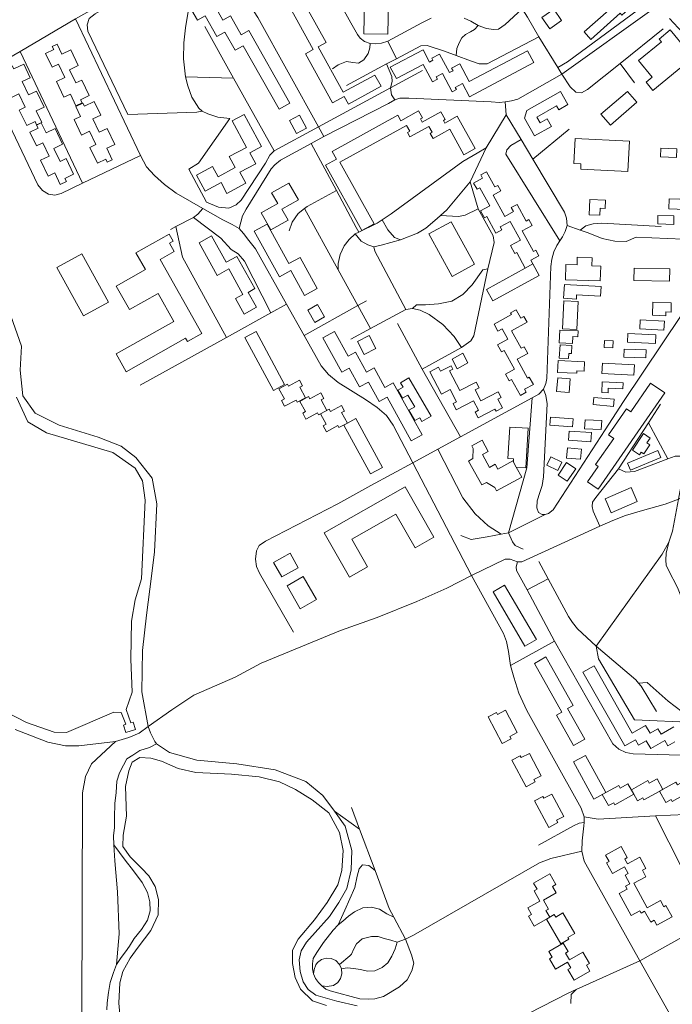
# Model space of a CAD drawing. Units: millimetres. Extents: x 298492 to 408732, y 5208685 to 5304248.
# Drawn here: x 302526 to 303113, y 5229227 to 5230112 of the extents above; entities that cross this region are included whole.
import ezdxf

# ---------------------------------------------------------------- set-up
doc = ezdxf.new("R2010")
doc.units = ezdxf.units.MM
doc.header["$MEASUREMENT"] = 0
for name, color, linetype, lineweight in [('buildings_Toll_száma__7', 7, 'Continuous', 18), ('parks_Toll_száma__8', 8, 'Continuous', 18), ('roads_3_Toll_száma__3', 3, 'Continuous', 18), ('water_Toll_száma__7', 7, 'Continuous', 18)]:
    doc.layers.add(name, color=color, linetype=linetype, lineweight=lineweight)

msp = doc.modelspace()

# ---------------------------------------------------------------- linework, layer by layer
at = {"layer": 'buildings_Toll_száma__7', "linetype": 'Continuous', "flags": 128}
for points in [[(302851.31, 5230051.8), (302822, 5230035.76), (302818.25, 5230042.56), (302807.79, 5230036.83), (302783.42, 5230081.05), (302790.3, 5230084.82), (302765.91, 5230129.08), (302777.43, 5230135.38), (302801.82, 5230091.12), (302794.79, 5230087.27), (302817.32, 5230046.4), (302845.72, 5230061.94)], [(302769.26, 5230036.64), (302759.56, 5230031.2), (302727.33, 5230088.28), (302719.99, 5230084.17), (302710.71, 5230100.6), (302703.68, 5230096.66), (302693.24, 5230115.14), (302686.08, 5230111.12), (302679.05, 5230123.58), (302689.92, 5230129.68), (302692.5, 5230125.11), (302699.22, 5230128.88), (302709.15, 5230111.3), (302715.77, 5230115), (302725.39, 5230097.96), (302732.41, 5230101.9)], [(303075.97, 5230122.94), (303067.89, 5230115.72), (303066.32, 5230117.47), (303040, 5230093.97), (303034.02, 5230100.62), (303068.41, 5230131.33)], [(303013.73, 5230111.03), (303003.09, 5230103.57), (302996.02, 5230113.6), (303006.67, 5230121.05)], [(303126.09, 5230072.98), (303095.97, 5230048.12), (303089.79, 5230055.56), (303095.23, 5230060.05), (303082.93, 5230074.87), (303103.49, 5230091.84), (303101.42, 5230094.32), (303111.4, 5230102.56), (303126.71, 5230084.13), (303120.84, 5230079.29)], [(302582.44, 5230036.93), (302576.87, 5230034.3), (302571.94, 5230044.68), (302566.05, 5230041.9), (302559.27, 5230056.17), (302566.86, 5230059.76), (302561.15, 5230071.77), (302555.38, 5230069.05), (302549.53, 5230081.37), (302556.92, 5230084.85), (302555.59, 5230087.64), (302559.85, 5230089.65), (302564.09, 5230080.71), (302572.28, 5230084.58), (302579, 5230070.44), (302571.17, 5230066.74), (302576.79, 5230054.91), (302582.2, 5230057.46), (302588.87, 5230043.42), (302581.1, 5230039.76)], [(302988.79, 5230073.13), (302930.94, 5230042.47), (302924.65, 5230054.27), (302918.13, 5230050.82), (302919.09, 5230049.03), (302915.23, 5230046.97), (302906.56, 5230063.24), (302900.87, 5230060.24), (302901.99, 5230058.13), (302897.65, 5230055.83), (302889.31, 5230071.49), (302865.14, 5230058.71), (302859.64, 5230069.04), (302889.12, 5230084.63), (302895, 5230073.59), (302898.04, 5230075.2), (302897.04, 5230077.07), (302904.04, 5230080.78), (302912.91, 5230064.13), (302916.07, 5230065.8), (302914.84, 5230068.12), (302922.12, 5230071.99), (302930.64, 5230056.02), (302983.09, 5230083.83)], [(302546.03, 5230019.37), (302541.5, 5230017.22), (302540.15, 5230020.04), (302532.6, 5230016.47), (302525.92, 5230030.49), (302531.29, 5230033.03), (302525.61, 5230044.97), (302518.35, 5230041.53), (302511.69, 5230055.5), (302517.43, 5230058.21), (302513.14, 5230067.22), (302519.63, 5230070.29), (302520.93, 5230067.55), (302529.85, 5230071.77), (302535.73, 5230059.45), (302528.58, 5230056.07), (302534.32, 5230044.02), (302541.45, 5230047.39), (302548.25, 5230033.11), (302541.1, 5230029.72)], [(303004.63, 5230015.76), (302989.53, 5230007.23), (302980.44, 5230023.21), (302982.46, 5230030.05), (303012.74, 5230047.15), (303019.46, 5230035.32), (303011.25, 5230030.68), (303009.25, 5230034.19), (302991.46, 5230024.14), (302994.46, 5230018.87), (303000.82, 5230022.46)], [(303081.5, 5230037.41), (303057.68, 5230016.85), (303049.12, 5230026.72), (303072.94, 5230047.27)], [(302609.58, 5229985.79), (302605, 5229983.63), (302603.66, 5229986.44), (302596.11, 5229982.87), (302589.4, 5229996.93), (302594.78, 5229999.47), (302589.12, 5230011.37), (302581.85, 5230007.94), (302575.18, 5230021.94), (302580.92, 5230024.66), (302576.62, 5230033.67), (302583.15, 5230036.75), (302584.45, 5230034.02), (302593.38, 5230038.23), (302599.27, 5230025.88), (302592.13, 5230022.49), (302597.85, 5230010.49), (302604.97, 5230013.85), (302611.81, 5229999.53), (302604.65, 5229996.14)], [(302693.15, 5229957.69), (302685.37, 5229972.01), (302699.7, 5229979.72), (302704.75, 5229970.4), (302720.2, 5229978.72), (302714.82, 5229988.65), (302730.22, 5229996.94), (302717.38, 5230020.65), (302728.18, 5230026.46), (302743.83, 5229997.57), (302733.33, 5229991.91), (302738.57, 5229982.25), (302724.44, 5229974.63), (302729.78, 5229964.78), (302712.67, 5229955.56), (302707.37, 5229965.35)], [(302784.27, 5230014.25), (302775.34, 5230009.42), (302768.99, 5230021.08), (302777.92, 5230025.91)], [(302936.07, 5229995.92), (302925.92, 5229990.28), (302913.08, 5230013.28), (302898.16, 5230005.02), (302895.64, 5230009.53), (302897.29, 5230010.44), (302894.38, 5230015.65), (302877.38, 5230006.25), (302875.09, 5230010.37), (302877.1, 5230011.48), (302874.24, 5230016.63), (302814.34, 5229983.57), (302845.04, 5229928.3), (302834.01, 5229922.22), (302801.37, 5229980.98), (302811.14, 5229986.37), (302807.37, 5229993.17), (302866.35, 5230025.72), (302869.02, 5230020.92), (302885.04, 5230029.76), (302888.55, 5230023.45), (302886.78, 5230022.47), (302888.33, 5230019.69), (302905.12, 5230028.99), (302909.07, 5230021.91), (302907.53, 5230021.06), (302908.84, 5230018.7), (302919.92, 5230024.85)], [(302568.33, 5229966.21), (302562.73, 5229963.57), (302557.8, 5229973.94), (302551.92, 5229971.17), (302545.12, 5229985.47), (302552.71, 5229989.05), (302547.01, 5230001.04), (302541.25, 5229998.31), (302535.39, 5230010.66), (302542.77, 5230014.15), (302541.45, 5230016.93), (302545.72, 5230018.95), (302549.97, 5230010.02), (302558.17, 5230013.88), (302564.9, 5229999.72), (302557.05, 5229996.02), (302562.66, 5229984.22), (302568.08, 5229986.77), (302574.76, 5229972.71), (302566.99, 5229969.03)], [(303073.37, 5229975.2), (303030.95, 5229977.44), (303031.19, 5229981.98), (303024.63, 5229982.33), (303025.83, 5230005.03), (303074.81, 5230002.44)], [(303117.08, 5229987.81), (303102.8, 5229988.34), (303103.09, 5229996.17), (303117.38, 5229995.64)], [(302993.36, 5229899.5), (302985.94, 5229895.44), (302987.78, 5229892.11), (302981.14, 5229888.46), (302973.49, 5229902.35), (302971.73, 5229901.39), (302967.75, 5229908.62), (302976.71, 5229913.52), (302967.48, 5229930.28), (302958.55, 5229925.4), (302960.01, 5229922.73), (302954.61, 5229919.78), (302946.38, 5229934.74), (302944.3, 5229933.6), (302940.87, 5229939.81), (302949.09, 5229944.31), (302940.15, 5229960.54), (302937.71, 5229959.21), (302934.63, 5229964.82), (302942.61, 5229969.19), (302941.01, 5229972.1), (302946.26, 5229974.98), (302953.78, 5229961.32), (302956.43, 5229962.77), (302959.15, 5229957.82), (302952.08, 5229953.96), (302962.62, 5229934.83), (302970.52, 5229939.15), (302968.51, 5229942.8), (302973.75, 5229945.67), (302981.98, 5229930.72), (302984.23, 5229931.95), (302987.18, 5229926.6), (302978.33, 5229921.76), (302988.48, 5229903.32), (302990.62, 5229904.48)], [(302767.73, 5229931.53), (302752.31, 5229922.77), (302743.58, 5229938.05), (302758.39, 5229946.46), (302752.93, 5229955.99), (302768.39, 5229964.77), (302776.93, 5229949.81), (302762.09, 5229941.39)], [(303048.28, 5229935.89), (303038.52, 5229936.28), (303039.05, 5229949.94), (303053.31, 5229949.37), (303053.01, 5229942), (303048.52, 5229942.17)], [(303148.28, 5229940.29), (303110.12, 5229941.59), (303110.42, 5229950.64), (303148.59, 5229949.35)], [(303114.63, 5229927.69), (303100.25, 5229928.06), (303100.44, 5229935.7), (303114.83, 5229935.33)], [(302793.88, 5229870.04), (302782.54, 5229863.83), (302770.19, 5229886.27), (302759.87, 5229880.62), (302737.3, 5229921.62), (302748.94, 5229927.98), (302768.52, 5229892.39), (302778.56, 5229897.88)], [(302690.18, 5229829.62), (302677.21, 5229822.31), (302675.49, 5229825.36), (302622.08, 5229795.26), (302613.03, 5229811.23), (302665, 5229840.52), (302650.7, 5229865.72), (302624.98, 5229851.23), (302613.06, 5229872.26), (302639.38, 5229887.08), (302630.8, 5229902.2), (302660.62, 5229919), (302664.19, 5229912.72), (302660.94, 5229910.88), (302665.3, 5229903.2), (302652.53, 5229896)], [(302739.24, 5229853.19), (302728.17, 5229847.04), (302720.34, 5229861.04), (302727.11, 5229864.81), (302714.33, 5229887.65), (302703.97, 5229881.9), (302687.66, 5229911.06), (302698.83, 5229917.26), (302712.01, 5229893.67), (302721.52, 5229898.96), (302737.76, 5229869.94), (302731.74, 5229866.59)], [(303017.62, 5229891.55), (303027.67, 5229891.23), (303027.89, 5229898.09), (303041.29, 5229897.68), (303041.07, 5229890.41), (303048.92, 5229890.17), (303048.52, 5229876.98), (303017.2, 5229877.94)], [(302993.51, 5229881.75), (302951.93, 5229858.92), (302946.2, 5229869.27), (302981.14, 5229888.46), (302987.78, 5229892.11)], [(303110.82, 5229876.79), (303078.71, 5229877.36), (303078.91, 5229888.2), (303111.01, 5229887.63)], [(303048.74, 5229863.29), (303027.3, 5229864.52), (303027.07, 5229860.57), (303015.56, 5229861.24), (303016.29, 5229873.78), (303049.24, 5229871.86)], [(303027.49, 5229833.27), (303014.43, 5229833.92), (303015.7, 5229859.06), (303028.74, 5229858.4)], [(303112.22, 5229848.9), (303107.56, 5229849.05), (303107.46, 5229845.6), (303095.53, 5229845.95), (303095.88, 5229857.72), (303112.46, 5229857.24)], [(302800.58, 5229844.65), (302791.76, 5229839.57), (302785.36, 5229850.63), (302794.18, 5229855.7)], [(302988.34, 5229783.76), (302980.41, 5229779.44), (302981.83, 5229776.82), (302976.66, 5229774), (302968.77, 5229788.37), (302966.47, 5229787.1), (302963.23, 5229792.99), (302971.39, 5229797.44), (302962.05, 5229814.47), (302959.67, 5229813.17), (302956.19, 5229819.5), (302965.47, 5229824.57), (302960.31, 5229833.96), (302956.4, 5229831.83), (302952.98, 5229838.06), (302968.67, 5229846.61), (302967.82, 5229848.15), (302972.84, 5229850.88), (302976.95, 5229843.39), (302979.8, 5229844.94), (302982.69, 5229839.67), (302968.75, 5229832.07), (302977.37, 5229816.36), (302979.97, 5229817.78), (302983.36, 5229811.59), (302973.85, 5229806.4), (302983.1, 5229789.54), (302984.7, 5229790.41)], [(303105.83, 5229832.64), (303084.15, 5229833.75), (303084.57, 5229841.89), (303106.25, 5229840.77)], [(302764.6, 5229783.71), (302754.49, 5229778.31), (302728.89, 5229825.95), (302739, 5229831.34)], [(302888.19, 5229738.62), (302878.49, 5229733.27), (302856.71, 5229772.5), (302849.71, 5229768.64), (302840.06, 5229786.01), (302832.1, 5229781.61), (302822.73, 5229798.5), (302816.12, 5229794.85), (302799.04, 5229825.63), (302809.43, 5229831.36), (302821.71, 5229809.25), (302828.28, 5229812.88), (302838.23, 5229794.95), (302845.04, 5229798.7), (302854.74, 5229781.22), (302862.25, 5229785.36)], [(303023.57, 5229820.68), (303011.45, 5229821.31), (303012.04, 5229832.74), (303028.74, 5229831.88), (303028.47, 5229826.6), (303023.89, 5229826.84)], [(302846.74, 5229816.13), (302836.17, 5229810.63), (302830.01, 5229822.39), (302840.58, 5229827.9)], [(303059.88, 5229816.78), (303051.97, 5229817.1), (303052.22, 5229823.28), (303060.14, 5229822.96)], [(303098.23, 5229820.61), (303072.98, 5229821.78), (303073.34, 5229829.52), (303098.59, 5229828.34)], [(303020.07, 5229807), (303011.65, 5229807.57), (303012.45, 5229819.52), (303023.06, 5229818.81), (303022.57, 5229811.52), (303020.38, 5229811.67)], [(303089.5, 5229807.69), (303069.83, 5229808.44), (303070.1, 5229815.56), (303089.77, 5229814.82)], [(302929.56, 5229803.17), (302919.9, 5229797.99), (302915.24, 5229806.62), (302924.89, 5229811.8)], [(303034.08, 5229795.85), (303027.52, 5229796.14), (303027.43, 5229793.91), (303010.22, 5229794.65), (303010.68, 5229805.26), (303034.44, 5229804.24)], [(302960.47, 5229762.74), (302954.82, 5229759.78), (302953.8, 5229761.73), (302938.82, 5229753.89), (302936.11, 5229759.03), (302939.04, 5229760.57), (302934.51, 5229769.18), (302919.05, 5229761.09), (302916.12, 5229766.65), (302919.19, 5229768.26), (302913.41, 5229779.22), (302905.66, 5229775.17), (302895.12, 5229795.2), (302903.04, 5229799.34), (302904.97, 5229795.66), (302914.28, 5229800.52), (302915.79, 5229797.65), (302912.84, 5229796.11), (302922.23, 5229778.26), (302936.83, 5229785.9), (302939.5, 5229780.81), (302935.98, 5229778.97), (302941.21, 5229769.04), (302956.68, 5229777.13), (302959.27, 5229772.22), (302956.29, 5229770.66)], [(303078.87, 5229792.17), (303050.11, 5229793.59), (303050.57, 5229802.84), (303079.33, 5229801.42)], [(302783.33, 5229771.88), (302775.97, 5229767.89), (302774.92, 5229769.81), (302764.58, 5229764.2), (302761.77, 5229769.34), (302764.37, 5229770.75), (302759.31, 5229780), (302767.05, 5229784.21), (302768.14, 5229782.2), (302778.06, 5229787.59), (302780.72, 5229782.71), (302778.17, 5229781.33)], [(302896.42, 5229755.34), (302888.13, 5229750.56), (302886.19, 5229753.91), (302881.81, 5229751.39), (302876.46, 5229760.61), (302881.63, 5229763.6), (302875.41, 5229774.32), (302870.52, 5229771.5), (302866.36, 5229778.66), (302871.16, 5229781.42), (302868.84, 5229785.42), (302876.44, 5229789.79)], [(303020.45, 5229776.61), (303009.2, 5229777.62), (303010.28, 5229789.75), (303021.53, 5229788.74)], [(303046.55, 5229689.59), (303036.95, 5229696.21), (303046.64, 5229710.17), (303044.35, 5229711.76), (303060.75, 5229735.39), (303056, 5229738.67), (303072.06, 5229761.81), (303075.92, 5229759.15), (303093.84, 5229784.98), (303106.64, 5229776.16)], [(303068.82, 5229779.81), (303055.74, 5229780.53), (303055.51, 5229776.38), (303049.87, 5229776.69), (303050.4, 5229786.21), (303069.12, 5229785.16)], [(302802.55, 5229760.47), (302795.1, 5229756.44), (302794.05, 5229758.35), (302783.72, 5229752.75), (302780.87, 5229757.96), (302783.46, 5229759.37), (302778.4, 5229768.63), (302786.22, 5229772.86), (302787.31, 5229770.86), (302797.23, 5229776.25), (302799.94, 5229771.31), (302797.38, 5229769.92)], [(303060.34, 5229764.09), (303042.05, 5229765.8), (303042.65, 5229772.23), (303060.94, 5229770.51)], [(302821.02, 5229749.1), (302813.51, 5229745.02), (302812.46, 5229746.95), (302802.12, 5229741.34), (302799.23, 5229746.62), (302801.83, 5229748.03), (302796.77, 5229757.28), (302804.65, 5229761.56), (302805.75, 5229759.55), (302815.66, 5229764.94), (302818.4, 5229759.93), (302815.85, 5229758.55)], [(302852.62, 5229709.2), (302841.88, 5229703.37), (302817.91, 5229747.3), (302828.65, 5229753.13)], [(303023.64, 5229745.73), (303003.28, 5229747.17), (303003.8, 5229754.5), (303024.16, 5229753.04)], [(303049.47, 5229743.37), (303034.45, 5229744.08), (303034.83, 5229752.07), (303049.84, 5229751.37)], [(302981.47, 5229708.87), (302973, 5229709.39), (302970.41, 5229714.05), (302970.59, 5229716.88), (302965.45, 5229717.2), (302967.22, 5229745.46), (302983.7, 5229744.43)], [(302977.89, 5229700.56), (302955.34, 5229688.14), (302953.6, 5229691.28), (302946.13, 5229695.81), (302941.95, 5229693.52), (302930.05, 5229714.99), (302933.99, 5229717.16), (302934.33, 5229726.14), (302932.96, 5229728.62), (302942.2, 5229733.71), (302947.74, 5229723.69), (302942.57, 5229720.85), (302948.98, 5229709.28), (302953.98, 5229712.04), (302956.42, 5229707.64), (302969.86, 5229715.05), (302970.41, 5229714.05), (302973, 5229709.39)], [(303040.15, 5229732.34), (303020.1, 5229733.61), (303020.62, 5229741.84), (303040.68, 5229740.57)], [(303083.75, 5229720.65), (303077.59, 5229724.66), (303087.37, 5229739.6), (303093.39, 5229735.68), (303090.57, 5229731.37), (303093.24, 5229729.64), (303087.87, 5229721.43), (303085.34, 5229723.07)], [(303030.78, 5229716.54), (303018.28, 5229717.54), (303019.02, 5229726.72), (303031.52, 5229725.72)], [(303010.38, 5229706.51), (303000.53, 5229711.24), (303004.12, 5229718.68), (303013.97, 5229713.94)], [(303103.11, 5229718.13), (303075.88, 5229706.67), (303073.14, 5229713.14), (303100.38, 5229724.6)], [(303018.82, 5229696.78), (303010.57, 5229702.39), (303018.26, 5229713.63), (303026.51, 5229708.04)], [(302898.91, 5229646.48), (302881.96, 5229636.89), (302864.66, 5229667.27), (302824.91, 5229644.78), (302839.12, 5229619.83), (302822.91, 5229610.66), (302800.24, 5229650.47), (302873.16, 5229691.71)], [(303081.82, 5229678.56), (303058.46, 5229668.5), (303054.44, 5229677.76), (303052.99, 5229681.1), (303076.34, 5229691.18)], [(302776.92, 5229619.08), (302762.12, 5229610.77), (302754.7, 5229623.92), (302769.5, 5229632.23)], [(302793.16, 5229590.42), (302778.54, 5229582.16), (302766.77, 5229602.82), (302781.39, 5229611.09)], [(302991.12, 5229554.5), (302980.78, 5229548.48), (302952.16, 5229597.32), (302962.5, 5229603.33)], [(303034.63, 5229464.98), (303024.34, 5229459.25), (303009.05, 5229486.53), (303013.89, 5229489.23), (302989.3, 5229533.09), (302999.7, 5229538.9), (303024.19, 5229495.23), (303019.22, 5229492.46)], [(302973.89, 5229470.94), (302967.32, 5229467.48), (302968.47, 5229465.31), (302960.3, 5229461.01), (302947.6, 5229484.98), (302955.07, 5229488.91), (302955.97, 5229487.21), (302963.24, 5229491.03)], [(302995.39, 5229432.13), (302988.82, 5229428.67), (302989.97, 5229426.51), (302981.81, 5229422.21), (302969.12, 5229446.17), (302976.58, 5229450.09), (302977.48, 5229448.39), (302984.75, 5229452.22)], [(303053.51, 5229416.98), (303042.85, 5229411.17), (303024.6, 5229444.49), (303035.27, 5229450.3)], [(303078.75, 5229415.51), (303061.7, 5229406.06), (303060.71, 5229407.84), (303055.98, 5229405.23), (303050.39, 5229415.25), (303065.13, 5229423.41), (303066.45, 5229421.06), (303073.49, 5229424.96)], [(303104.89, 5229419.82), (303087.86, 5229410.4), (303086.86, 5229412.18), (303082.13, 5229409.55), (303076.55, 5229419.56), (303091.28, 5229427.73), (303092.59, 5229425.37), (303099.63, 5229429.26)], [(303130.28, 5229418.44), (303113.26, 5229409.02), (303112.27, 5229410.81), (303107.53, 5229408.18), (303101.96, 5229418.18), (303116.68, 5229426.32), (303117.99, 5229423.98), (303125.03, 5229427.87)], [(303015.78, 5229395.59), (303009.21, 5229392.13), (303010.36, 5229389.96), (303002.17, 5229385.65), (302989.46, 5229409.64), (302996.95, 5229413.58), (302997.85, 5229411.88), (303005.12, 5229415.7)], [(303113.13, 5229305.38), (303099.42, 5229297.91), (303097.07, 5229302.19), (303093.91, 5229300.48), (303088.47, 5229310.4), (303085.34, 5229308.69), (303084.16, 5229310.83), (303076.4, 5229306.61), (303065.59, 5229326.34), (303072.7, 5229330.21), (303071.28, 5229332.79), (303075.19, 5229334.92), (303070.97, 5229342.61), (303073.73, 5229344.12), (303070.43, 5229350.13), (303059.43, 5229344.14), (303054.14, 5229353.81), (303056.52, 5229355.1), (303053.35, 5229360.87), (303067.39, 5229368.52), (303072.89, 5229358.49), (303070.62, 5229357.25), (303073.06, 5229352.8), (303084.16, 5229358.85), (303089.64, 5229348.85), (303086.46, 5229347.12), (303089.61, 5229341.38), (303078.81, 5229335.5), (303090.89, 5229313.44), (303102.67, 5229319.84), (303105.7, 5229314.3), (303107.67, 5229315.37)], [(303003.18, 5229304.87), (302989.07, 5229296.86), (302983.95, 5229305.84), (302986.64, 5229307.36), (302983.25, 5229313.32), (302994.2, 5229319.53), (302989.04, 5229328.56), (302991.74, 5229330.1), (302988.62, 5229335.56), (303003.19, 5229343.82), (303008.65, 5229334.24), (303005.6, 5229332.51), (303008.82, 5229326.87), (302997.47, 5229320.43), (303002.08, 5229312.34), (302999.69, 5229310.99)], [(303025.55, 5229290.35), (303019.39, 5229286.79), (303020.38, 5229285.1), (303013.19, 5229280.96), (303000.21, 5229303.32), (303007.18, 5229307.34), (303008.48, 5229305.1), (303014.85, 5229308.78)], [(303039.27, 5229256.56), (303025.07, 5229248.27), (303019.45, 5229257.83), (303022.09, 5229259.38), (303019.1, 5229264.49), (303008.38, 5229258.24), (303002.89, 5229267.59), (303005.4, 5229269.05), (303002.43, 5229274.11), (303015.26, 5229281.59), (303019.68, 5229274.05), (303017.38, 5229272.71), (303020.96, 5229266.61), (303032.75, 5229273.49), (303038.75, 5229263.28), (303036.19, 5229261.78)]]:
    msp.add_lwpolyline(points, close=True, dxfattribs=at)
msp.add_lwpolyline([(303115.64, 5229462.6), (303109.25, 5229458.98), (303106.53, 5229463.74), (303093.92, 5229456.57), (303089.95, 5229463.54), (303082.92, 5229459.55), (303080.19, 5229464.33), (303070.68, 5229458.93), (303032.85, 5229525.11), (303042.92, 5229530.83), (303077.39, 5229470.53), (303089.32, 5229477.31), (303093.33, 5229470.3), (303100.48, 5229474.35), (303103.22, 5229469.56), (303114.84, 5229476.16)], dxfattribs=at)
at = {"layer": 'parks_Toll_száma__8', "linetype": 'Continuous', "flags": 128}
for points in [[(302857.46, 5230098.59), (302835.95, 5230098.99), (302836.75, 5230142.88), (302858.26, 5230142.5)], [(302935.29, 5229891.94), (302915.28, 5229880.97), (302894.27, 5229919.07), (302914.27, 5229930.04)], [(302606.29, 5229857.75), (302583.74, 5229845.4), (302559.7, 5229889.03), (302582.25, 5229901.37)]]:
    msp.add_lwpolyline(points, close=True, dxfattribs=at)
at = {"layer": 'roads_3_Toll_száma__3', "linetype": 'Continuous', "flags": 128}
for points in [[(302920.25, 5230174.91), (302960.65, 5230140.19), (302971.27, 5230130.24), (302978.22, 5230121.48), (302983.08, 5230113.95), (302993.34, 5230096.13), (303010.29, 5230068.69), (303013.96, 5230062.76)], [(302576.5, 5230112.52), (302619.82, 5230137.08), (302626.81, 5230140.51), (302634.51, 5230142.69), (302642.47, 5230143.55), (302658.82, 5230143.67), (302695.45, 5230143.93), (302705.62, 5230142.58), (302713.94, 5230140.03), (302721.96, 5230135.8), (302728.35, 5230130.45), (302734.55, 5230123), (302740.48, 5230113.75), (302795.16, 5230015.24), (302799.91, 5230006.67)], [(302623.59, 5230026.51), (302587.54, 5230101.44), (302586.87, 5230106.99), (302588.71, 5230112.83), (302594.14, 5230117.09), (302626.41, 5230135.71), (302626.81, 5230140.51)], [(302896.36, 5230112.92), (302888.08, 5230108.73), (302857.44, 5230092.32), (302851.89, 5230090.68), (302846.71, 5230090.02), (302841.44, 5230090.32), (302836.49, 5230092.17), (302832.68, 5230095.2), (302830.19, 5230098.5), (302824.22, 5230108.84), (302808.88, 5230136.71)], [(302715.39, 5230022.85), (302704.45, 5230024.01), (302695.6, 5230026.95), (302690.44, 5230029.42), (302687.43, 5230032.09), (302681.27, 5230042.04), (302677.54, 5230052.3), (302675.56, 5230060.27), (302673.67, 5230076.56), (302673.93, 5230090.93), (302675.47, 5230104.22), (302677.46, 5230117.17), (302679.17, 5230125.43)], [(302723.76, 5229924.11), (302726.71, 5229935.49), (302729.96, 5229941.45), (302752.44, 5229977.49), (302755.69, 5229981.15), (302760.92, 5229985.44), (302788.57, 5230000.54), (302799.91, 5230006.67), (302858, 5230036.33), (302863.86, 5230039.67), (302868.33, 5230041.06), (302876.47, 5230041.19), (302950.39, 5230037.72), (302958.03, 5230037.14), (302963.03, 5230037.93), (302968.73, 5230038.73), (302974.27, 5230040.17), (303013.96, 5230062.76), (303097.09, 5230121.93), (303109.97, 5230131.09)], [(303092.08, 5230129.72), (303088.53, 5230124.93), (303019.11, 5230073.75), (303010.29, 5230068.69)], [(302978.22, 5230121.48), (302963.09, 5230107.45), (302957.05, 5230103.19), (302952.36, 5230102.74), (302946.08, 5230103.76), (302938.65, 5230106.44), (302932.2, 5230110.39), (302926.05, 5230112.94)], [(302492.15, 5230063.38), (302526.55, 5230083.12), (302576.5, 5230112.52)], [(302576.5, 5230112.52), (302634.82, 5229989.65)], [(302755.1, 5229993.74), (302718.69, 5230058.98), (302692.73, 5230105.51)], [(302938.65, 5230106.44), (302935.45, 5230102.98), (302931.75, 5230100.79), (302927.4, 5230098.5), (302924.08, 5230095.24), (302921.71, 5230090.87), (302919.6, 5230085.78), (302919.04, 5230079.52)], [(303122.44, 5230100.29), (303110.81, 5230112.68)], [(303105.18, 5230103.36), (303066.5, 5230072.43), (303037.15, 5230048.94)], [(302841.44, 5230090.32), (302841.37, 5230086.37), (302839.78, 5230081.15), (302835.72, 5230075.6), (302830.95, 5230072.72), (302825.89, 5230073.29), (302820.22, 5230074.09), (302812.8, 5230071.1), (302807.79, 5230067.41)], [(302993.34, 5230096.13), (302946.66, 5230072.11), (302939.74, 5230072.13), (302931.7, 5230074.84), (302919.04, 5230079.52), (302908.4, 5230083.52), (302892.9, 5230088.5), (302887, 5230088.29), (302865.19, 5230076.62), (302856.32, 5230071.88), (302820.31, 5230052.6)], [(302865.19, 5230076.62), (302857.44, 5230092.32)], [(302582.78, 5229964.63), (302526.55, 5230083.12)], [(302856.32, 5230071.88), (302861.17, 5230060.69), (302861.34, 5230056.19), (302859.72, 5230050.53), (302860.69, 5230044.22), (302863.86, 5230039.67)], [(303066.5, 5230072.43), (303079.42, 5230055.02)], [(302723.76, 5229924.11), (302717.32, 5229927.49), (302708.9, 5229931.67), (302691.06, 5229941.96), (302667.15, 5229955.75), (302656.56, 5229963.4), (302647.62, 5229971.51), (302640.43, 5229979.51), (302634.82, 5229989.65), (302582.78, 5229964.63), (302563.45, 5229955.34), (302558.01, 5229953.85), (302552.2, 5229954.99), (302546.66, 5229958.04), (302542.46, 5229963.13), (302502.22, 5230047.69), (302498.46, 5230055.1), (302492.15, 5230063.38)], [(302888.5, 5230066.14), (302859.72, 5230050.53)], [(303013.96, 5230062.76), (303021.6, 5230051.34), (303026.43, 5230046.53), (303031.63, 5230045.92), (303037.15, 5230048.94)], [(302718.69, 5230058.98), (302675.56, 5230060.27)], [(302996.27, 5229666.79), (302998.95, 5229666.83), (303002.07, 5229667.82), (303006.18, 5229670.99), (303052.93, 5229742.96), (303069.39, 5229768.56), (303139.09, 5229872.27), (303142.85, 5229879.34), (303145.62, 5229887.34), (303147.24, 5229894.94), (303148.74, 5229903.64), (303169.09, 5230053.11), (303170.05, 5230060.08)], [(302859.72, 5230050.53), (302795.16, 5230015.24), (302755.1, 5229993.74)], [(302963.03, 5230037.93), (302963.88, 5230026.11), (302977.28, 5230003.87), (302987.82, 5229986.37), (303016.51, 5229938.77), (303018.16, 5229933.39), (303018.72, 5229926.62), (303016.95, 5229921.16), (303014.54, 5229916.5), (303012.11, 5229912.8), (303009.37, 5229908.62), (303006.67, 5229902.94), (303004.95, 5229896.45), (303004.14, 5229889.83), (303000.38, 5229789.15), (302999.59, 5229784.55), (302997.57, 5229779.52), (302993.26, 5229775.14), (302987.43, 5229771.77), (302922.78, 5229736.77), (302902.44, 5229725.76), (302879.91, 5229713.34)], [(302690.44, 5230029.42), (302685.48, 5230028.51), (302623.59, 5230026.51)], [(302963.88, 5230026.11), (302945.88, 5229996.49), (302931.43, 5229965.87), (302938.7, 5229941.68), (302952.21, 5229917.37), (302953.01, 5229911.48), (302947.5, 5229887.71), (302934.87, 5229827.62), (302932.17, 5229822.9), (302923.72, 5229817.07)], [(302715.39, 5230022.85), (302687.21, 5229982.83), (302678.28, 5229977.45), (302694.17, 5229947.53), (302705.22, 5229943.29), (302714.55, 5229942.37), (302720.95, 5229945.19), (302725.37, 5229949.5), (302747.42, 5229982.63), (302751.32, 5229989.8), (302755.1, 5229993.74)], [(302987.82, 5229986.37), (303020.67, 5230013.25)], [(302829.08, 5229924.98), (302811.29, 5229958.14), (302788.57, 5230000.54)], [(303012.11, 5229912.8), (302963.61, 5229990.93), (302964.55, 5229994.75), (302968.13, 5229998.69), (302977.28, 5230003.87)], [(302945.88, 5229996.49), (302937.87, 5229991.71), (302925.01, 5229984.23), (302860.4, 5229937.31), (302852.23, 5229931.8), (302847.78, 5229928.81), (302831.49, 5229920.82), (302827.98, 5229919.1), (302822.62, 5229914.24), (302818.15, 5229908.51), (302814.43, 5229900.52), (302812.74, 5229892.47), (302812.81, 5229886.83)], [(302827.98, 5229919.1), (302833.35, 5229912.47), (302839.55, 5229909.42), (302844.98, 5229907.41), (302851.54, 5229909.02), (302868.98, 5229913.71), (302884.03, 5229919.89), (302891.7, 5229924.3), (302901.76, 5229932.9), (302904.83, 5229935.7), (302910.56, 5229940.9), (302931.43, 5229965.87)], [(302811.29, 5229958.14), (302784.75, 5229943.69), (302782.41, 5229941.85), (302776.82, 5229937.46), (302771.27, 5229929.74), (302768.57, 5229921.92)], [(302662.04, 5229923.24), (302666.8, 5229925.93), (302682.5, 5229933.78), (302686.37, 5229936.8), (302691.06, 5229941.96)], [(302841.93, 5229834.13), (302830.56, 5229854.71), (302812.81, 5229886.83), (302782.41, 5229941.85)], [(302938.7, 5229941.68), (302926.87, 5229936.11), (302921.14, 5229934.88), (302904.83, 5229935.7)], [(302682.5, 5229933.78), (302707.33, 5229915.25), (302716.55, 5229905.2), (302722.74, 5229901.08), (302728.38, 5229894.68), (302752.31, 5229848.3)], [(302868.98, 5229913.71), (302863.36, 5229915.93), (302857.48, 5229922.8), (302852.23, 5229931.8)], [(303103.46, 5229925.76), (303050.07, 5229928.77), (303042.07, 5229928.22), (303035.55, 5229926.4), (303030.56, 5229922.6)], [(302712.33, 5229826.09), (302672.6, 5229898.17), (302666.8, 5229925.93)], [(302723.76, 5229924.11), (302727.54, 5229919.64), (302732.31, 5229913.26), (302738.47, 5229905.85), (302766.34, 5229856.08), (302782.23, 5229827.71), (302797.36, 5229800.69), (302804.08, 5229792.77), (302812.71, 5229785.43), (302837.41, 5229770.2), (302847.72, 5229763.15), (302856.28, 5229755.87), (302862.19, 5229747.19), (302879.91, 5229713.34), (302932.59, 5229612.14), (302961.53, 5229560.05), (302964.24, 5229552.83), (302966.09, 5229543.89), (302967.79, 5229531.35), (302970.68, 5229520.74), (302975.22, 5229506.27), (302982.53, 5229490.61), (303031.26, 5229402.88), (303033.97, 5229395.08)], [(302829.08, 5229924.98), (302831.49, 5229920.82)], [(303018.72, 5229926.62), (303030.56, 5229922.6), (303037.72, 5229920.17), (303050.34, 5229915.15), (303061.63, 5229912.58), (303071.9, 5229912.19)], [(303153.18, 5229903.84), (303148.74, 5229903.64), (303140.61, 5229909.26), (303132.33, 5229912.4), (303123.06, 5229914.43), (303080.96, 5229916.12), (303071.9, 5229912.19)], [(302844.98, 5229907.41), (302845.66, 5229903.73), (302873.61, 5229851.31)], [(302644.07, 5229470.76), (302641.94, 5229476.44), (302636.11, 5229507.67), (302636.61, 5229544.54), (302640.48, 5229576.51), (302644.9, 5229611.48), (302647.57, 5229633.37), (302649.53, 5229676.41), (302645.32, 5229699.65), (302630.71, 5229718.24), (302617.62, 5229728.41), (302596.73, 5229736.4), (302561.71, 5229747.31), (302540.1, 5229758.16), (302529.22, 5229773.53), (302526.75, 5229796.73), (302527.87, 5229818.19), (302512.64, 5229861.68), (302499.2, 5229885.25)], [(302879.54, 5229852.13), (302883.09, 5229855.25), (302891.45, 5229855.38), (302903.07, 5229856.21), (302915.15, 5229858.65), (302924.91, 5229864.81), (302933.32, 5229873.44), (302943.04, 5229886.83), (302947.5, 5229887.71)], [(302838.26, 5229859.01), (302830.56, 5229854.71), (302782.23, 5229827.71)], [(302634.78, 5229783.04), (302712.33, 5229826.09), (302752.31, 5229848.3), (302766.34, 5229856.08)], [(302824.3, 5229824.56), (302841.93, 5229834.13), (302873.61, 5229851.31), (302879.54, 5229852.13), (302886.59, 5229850.46), (302894.6, 5229846.75), (302906.91, 5229837.82), (302917.14, 5229826.95), (302923.72, 5229817.07)], [(302888.41, 5229797.59), (302866.05, 5229838.63)], [(302923.72, 5229817.07), (302888.41, 5229797.59), (302922.78, 5229736.77)], [(302997.57, 5229779.52), (302999.65, 5229774.01), (303000.84, 5229766.47), (302997.42, 5229700.69), (302996.16, 5229693.02), (302994.07, 5229686.63), (302991.88, 5229679.19), (302991.58, 5229672.94), (302993.1, 5229668.61), (302996.27, 5229666.79)], [(303044.96, 5229548.5), (303104.33, 5229631.23), (303110.25, 5229641.99), (303113.55, 5229651.9), (303118.9, 5229680.69), (303121.69, 5229695.38), (303125.23, 5229704.1), (303128.18, 5229709.39), (303132.48, 5229715.55), (303137.57, 5229719.35), (303159.5, 5229733.1), (303248.32, 5229781.75), (303322.83, 5229720.94), (303325.75, 5229716.29), (303353.78, 5229658.93)], [(302965.85, 5229650.6), (302982.34, 5229708.99), (302987.43, 5229771.77)], [(303102.82, 5229766.03), (303091.91, 5229749.29), (303064.93, 5229707.94), (303044.45, 5229682.27), (303041.65, 5229677.9), (303041.18, 5229674.2), (303042.2, 5229669.97), (303048.3, 5229656.31)], [(303109.41, 5229716.84), (303091.91, 5229749.29)], [(302902.44, 5229725.76), (302924.84, 5229682.06), (302935.97, 5229667.39), (302947.8, 5229656.74), (302959.38, 5229649.29)], [(303127.54, 5229719.68), (303122.66, 5229719.51), (303115.95, 5229719.28), (303109.41, 5229716.84), (303079.25, 5229705.57), (303071.5, 5229705.02), (303064.93, 5229707.94)], [(302772.61, 5229561.26), (302741.86, 5229614.17), (302739.18, 5229620.17), (302738.4, 5229626.9), (302739.24, 5229634.16), (302741.84, 5229638.94), (302747.28, 5229643.03), (302812.51, 5229676.56), (302842.08, 5229692.88), (302879.91, 5229713.34)], [(303137.42, 5229689.54), (303118.9, 5229680.69), (303106.89, 5229676.15), (303084.38, 5229669.98), (303071.26, 5229665.95), (303059.74, 5229661.45), (303048.3, 5229656.31), (302977.89, 5229624.39), (302974.02, 5229624.32), (302967.47, 5229626.92), (302963.06, 5229626.7), (302932.59, 5229612.14)], [(302998.95, 5229666.83), (302965.85, 5229650.6), (302959.38, 5229649.29), (302946.7, 5229646.71), (302932.39, 5229644.35), (302923.16, 5229648.11)], [(302965.85, 5229650.6), (302969.52, 5229642.36)], [(302969.52, 5229642.36), (302971.9, 5229639.05), (302979.16, 5229635.81)], [(303110.25, 5229641.99), (303107.98, 5229632.29), (303107.64, 5229626.02), (303107.89, 5229621.46), (303109.89, 5229616.85), (303118.09, 5229601.19), (303125.15, 5229583.43), (303132.57, 5229564.58), (303137.79, 5229552.11), (303142.82, 5229538.02), (303146.03, 5229529.76), (303150.41, 5229524), (303155.84, 5229513.78), (303169.65, 5229489.37), (303175.57, 5229478.66)], [(303007.31, 5229553.09), (302982.85, 5229599.33), (302973.31, 5229616.51), (302972.8, 5229619.92), (302974.02, 5229624.32)], [(302993.33, 5229624.59), (303001.69, 5229609.05), (303019.87, 5229575.26), (303023.53, 5229569.73), (303028.1, 5229564.3), (303044.96, 5229548.5), (303080.4, 5229518.24), (303082.82, 5229515.47), (303085.32, 5229512.59), (303099, 5229489.77)], [(302641.94, 5229476.44), (302663.25, 5229491.45), (302682.86, 5229504.42), (302720.08, 5229520.81), (302743.56, 5229533.39), (302814.98, 5229562.62), (302847.92, 5229574.25), (302883.56, 5229588.82), (302910.44, 5229600.86), (302932.59, 5229612.14)], [(303001.69, 5229609.05), (302982.85, 5229599.33)], [(302967.79, 5229531.35), (303007.31, 5229553.09)], [(303162.66, 5229440.9), (303155.86, 5229446.25), (303149.41, 5229448.76), (303143.01, 5229449.9), (303078.2, 5229451.82), (303071.7, 5229453.12), (303065.28, 5229455.95), (303059.94, 5229460.82), (303007.31, 5229553.09)], [(303044.96, 5229548.5), (303046.92, 5229537.21), (303079.44, 5229482.32), (303133.69, 5229480.06)], [(303167.63, 5229482.02), (303151.9, 5229479.45), (303133.69, 5229480.06), (303122.09, 5229489.52), (303109.68, 5229499.26), (303090.72, 5229515.84), (303082.82, 5229515.47)], [(302522.1, 5229473.64), (302551.7, 5229462.29), (302567.52, 5229459.11), (302579.55, 5229458.95), (302612.37, 5229462.91), (302624.56, 5229466.36), (302633.81, 5229470.3), (302641.94, 5229476.44)], [(302644.07, 5229470.76), (302647.77, 5229462.95)], [(302612.37, 5229462.91), (302590.71, 5229442.82), (302585.45, 5229431.55), (302582.84, 5229416.71), (302582.02, 5229215.91), (302633.8, 5229116.29), (302683.05, 5229027.86)], [(302604.63, 5229221.6), (302604.81, 5229227.88), (302606.23, 5229237.23), (302607.55, 5229246.18), (302610.52, 5229255.3), (302613.28, 5229262.48), (302617.57, 5229268.71), (302621.39, 5229273.97), (302624.9, 5229278.8), (302629.37, 5229285.87), (302635.79, 5229293.87), (302641.32, 5229302.23), (302643.65, 5229310.84), (302643.2, 5229318.86), (302641.28, 5229327.14), (302636.48, 5229336.28), (302628.64, 5229346.75), (302621.07, 5229356.36), (302610.88, 5229370.16), (302610.65, 5229378.05), (302611.43, 5229385.73), (302611.68, 5229394.53), (302611.74, 5229407.12), (302613.06, 5229416.96), (302613.71, 5229427.38), (302615.97, 5229434.6), (302619.55, 5229441.59), (302622.67, 5229447.18), (302628.03, 5229450.75), (302634.27, 5229454.89), (302643.05, 5229457.56), (302649.46, 5229460.75)], [(302647.77, 5229462.95), (302649.46, 5229460.75), (302661.09, 5229453.12), (302685.5, 5229446.19), (302721.61, 5229442.79), (302755.99, 5229437.48), (302783.8, 5229426.99), (302798.86, 5229414.23), (302809.41, 5229400.13), (302818.98, 5229386.71), (302825.05, 5229365), (302824.37, 5229347.44), (302820.6, 5229330.84), (302813.5, 5229318.33), (302804.91, 5229305.5), (302792.11, 5229291.23), (302784.32, 5229282.53), (302779.58, 5229274.59), (302777.63, 5229266.59), (302778.67, 5229256.18), (302781.36, 5229246.83), (302785.7, 5229240.13), (302792.81, 5229234.86), (302811.67, 5229229.53), (302829.93, 5229225.26)], [(302831.96, 5229384.18), (302809.41, 5229400.13)], [(302824.88, 5229403.71), (302831.96, 5229384.18), (302846.09, 5229347.05), (302858.64, 5229312.74), (302862.87, 5229305.07), (302873.33, 5229285.31), (302878.76, 5229271.09), (302880.8, 5229263.57)], [(303033.97, 5229395.08), (303046.6, 5229393.04), (303098.36, 5229395.94), (303125.26, 5229397.32), (303131.35, 5229396.91), (303135.59, 5229395.96), (303139.73, 5229393.62), (303146.54, 5229388.7), (303152.54, 5229383.55), (303188.26, 5229323.77)], [(302992.99, 5229369.79), (303024.48, 5229387.2), (303029.46, 5229389.48), (303033.92, 5229390.13)], [(303033.97, 5229395.08), (303033.92, 5229390.13), (303033.89, 5229386.95), (303032.2, 5229373.49), (303032.08, 5229364.44), (303034.12, 5229355.24), (303084.05, 5229265.82)], [(303098.36, 5229395.94), (303122.26, 5229348.66), (303125.25, 5229346.34), (303129.31, 5229345.81), (303132.78, 5229347.09), (303137.05, 5229346.95), (303139.84, 5229345.03), (303148.32, 5229330.96)], [(303370.92, 5229387.81), (303317.92, 5229358), (303311.84, 5229356.01), (303305.76, 5229355.42), (303299.58, 5229356.08), (303281.09, 5229360.4), (303272.55, 5229362.78), (303263.82, 5229362.85), (303260.52, 5229362.21), (303256.41, 5229361.42), (303249.1, 5229357.94), (303188.26, 5229323.77), (303084.05, 5229265.82)], [(302613.28, 5229262.48), (302615.66, 5229289.92), (302614.28, 5229327.89), (302611.98, 5229355.64), (302610.88, 5229370.16)], [(303032.08, 5229364.44), (303004.06, 5229357.59), (302993.99, 5229353.85), (302880.4, 5229288.96), (302873.33, 5229285.31), (302865.87, 5229282.63), (302860.2, 5229284.47), (302854.26, 5229285.92), (302848.7, 5229287.61), (302842.71, 5229287.55), (302834.5, 5229285.48), (302829.37, 5229281), (302826.88, 5229276.66), (302824.84, 5229271.84), (302823.11, 5229270.24), (302814.06, 5229262.52)], [(302812.87, 5229298.23), (302818.79, 5229311.28), (302827.8, 5229331.7), (302829.91, 5229341.78), (302831.8, 5229348.42), (302834.51, 5229352.02), (302840.25, 5229351.42), (302846.09, 5229347.05)], [(302880.8, 5229263.57), (302879.11, 5229256.89), (302874.96, 5229248.71), (302867.94, 5229242.28), (302853.42, 5229233.69), (302845.8, 5229231.67), (302839.69, 5229231.15), (302832.35, 5229231.61), (302805.59, 5229238.8), (302801.61, 5229240.42), (302798.04, 5229243.29), (302795.15, 5229246.28), (302792.23, 5229250.02), (302790.6, 5229254.08), (302789.81, 5229258.66), (302789.6, 5229263), (302790.36, 5229267.91), (302793.45, 5229273.3), (302799.51, 5229282.09), (302808.37, 5229293.39), (302812.87, 5229298.23), (302817, 5229301.45), (302821.97, 5229305.78), (302827.36, 5229309.94), (302835, 5229313.48), (302842.81, 5229313.97), (302849.83, 5229312.18), (302856.54, 5229308.03), (302862.87, 5229305.07)], [(302815.87, 5229258.46), (302820.84, 5229259.44), (302826.8, 5229258.96), (302832.46, 5229257.96), (302839.53, 5229256.51), (302845.85, 5229256.91), (302852.42, 5229259.66), (302857.31, 5229263.87), (302861.08, 5229269.85), (302864.03, 5229276.53), (302865.87, 5229282.63)], [(302790.6, 5229254.08), (302791.08, 5229258.09), (302792.6, 5229262.29), (302794.16, 5229264.25), (302797.76, 5229266.87), (302802.05, 5229268.11), (302806.5, 5229267.8), (302810.57, 5229266), (302814.06, 5229262.52), (302815.87, 5229258.46), (302816.18, 5229254.02), (302814.95, 5229249.76), (302812.32, 5229246.16), (302808.62, 5229243.68), (302802.8, 5229242.58), (302798.04, 5229243.29)], [(303084.05, 5229265.82), (303026.74, 5229239.87), (303022.52, 5229235.51), (303021.98, 5229227.39)], [(303084.05, 5229265.82), (303143.25, 5229160.74)], [(303026.74, 5229239.87), (303019.82, 5229236.64), (302924.23, 5229187.92), (302912.64, 5229180.11), (302872.02, 5229152.35), (302821.56, 5229122.39), (302800.12, 5229101.62), (302787.49, 5229083.39), (302777.07, 5229059.49), (302760.26, 5229048.87), (302745.7, 5229046.77), (302726.49, 5229043.69), (302703.39, 5229039.02)]]:
    msp.add_lwpolyline(points, dxfattribs=at)
at = {"layer": 'water_Toll_száma__7', "linetype": 'Continuous', "flags": 128}
for points in [[(302523.34, 5229772.27), (302533.55, 5229750.26), (302550.25, 5229740.4), (302610.16, 5229722.78), (302630, 5229708.67), (302636.64, 5229697.19), (302639.23, 5229679.83), (302635.84, 5229609), (302630.27, 5229590.34), (302626.85, 5229571.16), (302626.26, 5229536.83), (302627.4, 5229507.15), (302622.12, 5229491.62), (302626.1, 5229479.65), (302628.49, 5229480.37), (302630.56, 5229473.62), (302621.77, 5229470.94), (302619.69, 5229477.71), (302621.82, 5229478.37), (302617.56, 5229489.11), (302610.9, 5229489.23), (302568.48, 5229471.1), (302557.2, 5229471.19), (302532.48, 5229479.83), (302506.03, 5229493.58)], [(302616.32, 5229217.87), (302615.43, 5229227.83), (302616.45, 5229245.88), (302619.06, 5229256.06), (302625.51, 5229268.26), (302632.83, 5229278.18), (302644.33, 5229293), (302650.84, 5229306.97), (302651.11, 5229320.81), (302648.17, 5229332.45), (302642.46, 5229342.14), (302635.75, 5229349.09), (302625.55, 5229359.34), (302619.03, 5229368.44), (302619.36, 5229378.59), (302622.25, 5229395.78), (302621.36, 5229422.48), (302624.42, 5229436.57), (302627.54, 5229444.42), (302634.32, 5229448.57), (302644.33, 5229448), (302653.97, 5229445.2), (302668.94, 5229438.58), (302684.72, 5229435.16), (302716.78, 5229433.48), (302741.58, 5229431.22), (302759.91, 5229426.61), (302774.23, 5229419.82), (302789.41, 5229410.57), (302804.42, 5229398.65), (302813.84, 5229381.02), (302817.38, 5229364.88), (302816.13, 5229346.99), (302812.45, 5229334.04), (302802.75, 5229318.27), (302791.58, 5229302.71), (302776.63, 5229285.09), (302771.68, 5229275.33), (302771.62, 5229263.49), (302774.17, 5229250.85), (302778.87, 5229240.39), (302789.81, 5229229.89), (302802.34, 5229225.51)]]:
    msp.add_lwpolyline(points, dxfattribs=at)

doc.saveas('drawing.dxf')
